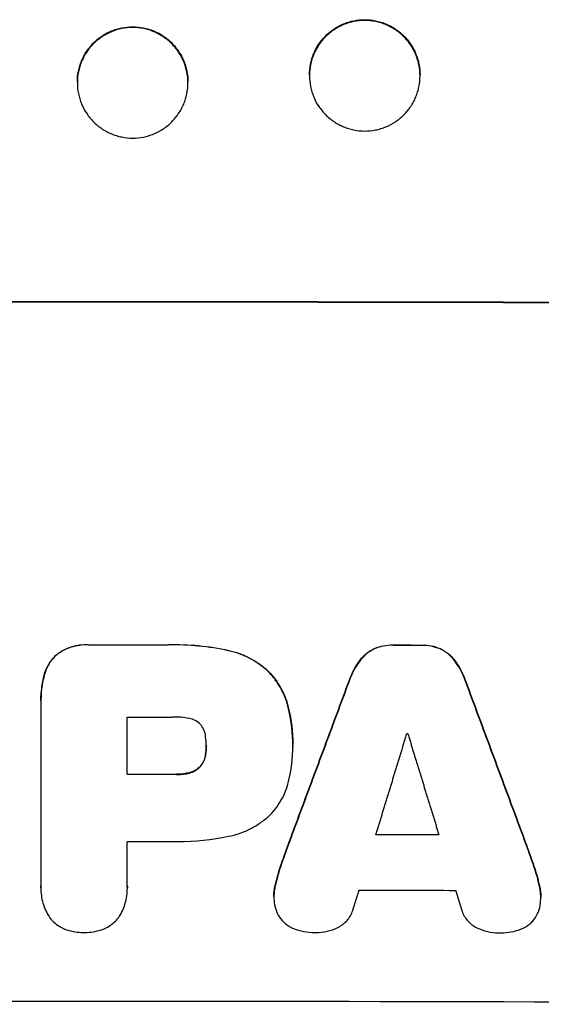
# Model space of a CAD drawing. Units: millimetres. Extents: x -3114 to 3100, y -3162 to 3865.
# Drawn here: x -398 to -327, y -1256 to -1123 of the extents above; entities that cross this region are included whole.
import ezdxf

# ---------------------------------------------------------------- set-up
doc = ezdxf.new("R2010")
doc.units = ezdxf.units.MM
doc.header["$LTSCALE"] = 20
doc.layers.add('2d', color=230, linetype='Continuous')

msp = doc.modelspace()

# ---------------------------------------------------------------- linework, layer by layer
at = {"layer": '2d'}
for p, q in [((-358.54, -1130.1), (-358.54, -1130.23)), ((-343.54, -1130.25), (-343.54, -1130.12)), ((-390.04, -1131.07), (-390.04, -1131.2)), ((-375.04, -1131.2), (-375.04, -1131.07)), ((-388.57, -1207.45), (-388.57, -1207.5)), ((-377.69, -1207.45), (-377.69, -1207.5)), ((-349.71, -1207.97), (-349.71, -1208.02)), ((-347.21, -1207.49), (-347.21, -1207.54)), ((-343.31, -1207.5), (-343.31, -1207.55)), ((-340.83, -1207.98), (-340.83, -1208.03)), ((-393.04, -1208.95), (-393.04, -1209)), ((-369.53, -1208.23), (-369.53, -1208.28)), ((-351.67, -1209.54), (-351.67, -1209.59)), ((-338.86, -1209.57), (-338.86, -1209.62)), ((-394.55, -1211.58), (-394.55, -1211.63)), ((-364.15, -1211.04), (-364.15, -1211.09)), ((-353.16, -1212.34), (-353.16, -1212.39)), ((-337.37, -1212.37), (-337.37, -1212.42)), ((-395, -1215.01), (-395, -1215.02)), ((-395, -1215.35), (-395, -1240.23)), ((-361.38, -1216.1), (-361.38, -1216.15)), ((-383.27, -1225.07), (-383.27, -1217.28)), ((-372.55, -1221.2), (-372.55, -1221.25)), ((-360.81, -1220.96), (-360.81, -1220.99)), ((-360.81, -1221.38), (-360.81, -1221.41)), ((-372.64, -1222.34), (-372.64, -1222.39)), ((-373.37, -1223.97), (-373.37, -1224.02)), ((-376.61, -1225.02), (-376.61, -1225.07)), ((-374.84, -1224.83), (-374.84, -1224.88)), ((-383.27, -1240.23), (-383.27, -1234.16)), ((-361.44, -1234.6), (-361.44, -1234.66)), ((-329.09, -1234.66), (-329.09, -1234.71)), ((-362.45, -1237.44), (-362.45, -1237.5)), ((-328.08, -1237.51), (-328.08, -1237.56)), ((-363.2, -1240.13), (-363.2, -1240.19)), ((-327.33, -1240.2), (-327.33, -1240.25)), ((-395, -1240.48), (-395, -1240.5)), ((-383.26, -1240.47), (-383.26, -1240.5))]:
    msp.add_line(p, q, dxfattribs=at)
for centre, major_axis, start_param, end_param in [((-382.54, -1218.49), (1100, 0), 1.448675, 1.692918), ((-382.54, -1218.49), (1099, 0), 1.448563, 1.69303), ((-382.54, -1264.97), (1098, 0), 1.566371, 1.576282), ((-382.54, -1264.98), (1098, 0), 1.535059, 1.538606), ((-382.54, -1282.54), (-1098, 0), 4.706988, 4.713048), ((-382.54, -1290.7), (-1098, 0), 4.674527, 4.682322)]:
    msp.add_ellipse(centre, major_axis=major_axis, ratio=0.052336, start_param=start_param, end_param=end_param, dxfattribs=at)
at = {"layer": '2d', "extrusion": (0, 0, -1)}
for centre, major_axis, start_param, end_param in [((-382.54, -1264.97), (-1099, 0), 1.565316, 1.575217), ((-382.54, -1264.98), (1099, 0), -1.538635, -1.535091), ((-382.54, -1274.75), (-1098, 0), 1.570137, 1.575667), ((-382.54, -1276.95), (1098, 0), -1.536893, -1.53679), ((-382.54, -1282.54), (-1099, 0), 1.570137, 1.576192), ((-382.54, -1290.7), (-1099, 0), 1.600851, 1.608609), ((-382.54, -1291.63), (1098, 0), 4.71173, 4.71721), ((-382.54, -1298.22), (1098, 0), -1.542797, -1.530866), ((-382.54, -1313.36), (-1099, 0), 1.448563, 1.69303)]:
    msp.add_ellipse(centre, major_axis=major_axis, ratio=0.052336, start_param=start_param, end_param=end_param, dxfattribs=at)
at = {"layer": '2d'}
for points, knots in [([(-358.54, -1130.1), (-358.54, -1129.61), (-358.5, -1129.12), (-358.35, -1128.4), (-358.29, -1128.17), (-358.15, -1127.7), (-358.07, -1127.46), (-357.79, -1126.78), (-357.56, -1126.35), (-357.01, -1125.54), (-356.7, -1125.15), (-356, -1124.46), (-355.63, -1124.16), (-355.01, -1123.75), (-354.8, -1123.62), (-354.37, -1123.39), (-353.93, -1123.18), (-353.47, -1123.01), (-353, -1122.87), (-352.76, -1122.81), (-352.03, -1122.67), (-351.54, -1122.62), (-351.04, -1122.62)], [0, 0, 0, 0, 0.00146477, 0.00146477, 0.00219715, 0.00219715, 0.00292954, 0.00292954, 0.00439431, 0.00439431, 0.00585907, 0.00585907, 0.00732384, 0.00732384, 0.00805623, 0.00805623, 0.00878861, 0.00952099, 0.00952099, 0.01025338, 0.01025338, 0.01171815, 0.01171815, 0.01171815, 0.01171815]), ([(-351.04, -1122.62), (-350.55, -1122.62), (-350.06, -1122.67), (-349.34, -1122.82), (-349.11, -1122.87), (-348.64, -1123.02), (-348.4, -1123.1), (-347.72, -1123.38), (-347.29, -1123.62), (-346.48, -1124.16), (-346.09, -1124.48), (-345.4, -1125.17), (-345.09, -1125.54), (-344.68, -1126.16), (-344.55, -1126.37), (-344.32, -1126.8), (-344.11, -1127.25), (-343.94, -1127.71), (-343.8, -1128.17), (-343.74, -1128.41), (-343.59, -1129.14), (-343.54, -1129.63), (-343.54, -1130.12)], [0, 0, 0, 0, 0.00146489, 0.00146489, 0.00219733, 0.00219733, 0.00292978, 0.00292978, 0.00439467, 0.00439467, 0.00585956, 0.00585956, 0.00732445, 0.00732445, 0.00805689, 0.00805689, 0.00878934, 0.00952178, 0.00952178, 0.01025423, 0.01025423, 0.01171912, 0.01171912, 0.01171912, 0.01171912]), ([(-390.04, -1131.07), (-390.04, -1130.58), (-390, -1130.09), (-389.85, -1129.37), (-389.79, -1129.14), (-389.65, -1128.67), (-389.57, -1128.43), (-389.29, -1127.75), (-389.06, -1127.32), (-388.51, -1126.51), (-388.2, -1126.12), (-387.5, -1125.43), (-387.13, -1125.12), (-386.51, -1124.71), (-386.3, -1124.58), (-385.87, -1124.35), (-385.43, -1124.14), (-384.97, -1123.98), (-384.5, -1123.84), (-384.26, -1123.78), (-383.53, -1123.63), (-383.04, -1123.58), (-382.54, -1123.58)], [0, 0, 0, 0, 0.00146453, 0.00146453, 0.00219679, 0.00219679, 0.00292906, 0.00292906, 0.00439359, 0.00439359, 0.00585811, 0.00585811, 0.00732264, 0.00732264, 0.00805491, 0.00805491, 0.00878717, 0.00951944, 0.00951944, 0.0102517, 0.0102517, 0.01171623, 0.01171623, 0.01171623, 0.01171623]), ([(-382.54, -1123.69), (-383.04, -1123.69), (-383.53, -1123.74), (-384.25, -1123.88), (-384.48, -1123.94), (-384.95, -1124.08), (-385.19, -1124.16), (-385.87, -1124.45), (-386.3, -1124.67), (-387.11, -1125.22), (-387.5, -1125.53), (-388.19, -1126.22), (-388.5, -1126.6), (-388.91, -1127.21), (-389.04, -1127.43), (-389.27, -1127.86), (-389.48, -1128.3), (-389.65, -1128.76), (-389.79, -1129.23), (-389.85, -1129.47), (-390, -1130.19), (-390.04, -1130.68), (-390.04, -1131.18)], [0, 0, 0, 0, 0.00146453, 0.00146453, 0.00219679, 0.00219679, 0.00292906, 0.00292906, 0.00439359, 0.00439359, 0.00585811, 0.00585811, 0.00732264, 0.00732264, 0.00805491, 0.00805491, 0.00878717, 0.00951944, 0.00951944, 0.0102517, 0.0102517, 0.01171623, 0.01171623, 0.01171623, 0.01171623]), ([(-382.54, -1123.58), (-382.05, -1123.58), (-381.56, -1123.63), (-380.84, -1123.77), (-380.61, -1123.83), (-380.14, -1123.97), (-379.9, -1124.06), (-379.22, -1124.34), (-378.79, -1124.57), (-377.98, -1125.11), (-377.59, -1125.43), (-376.9, -1126.12), (-376.59, -1126.5), (-376.18, -1127.11), (-376.05, -1127.32), (-375.82, -1127.75), (-375.61, -1128.2), (-375.44, -1128.66), (-375.3, -1129.12), (-375.24, -1129.36), (-375.09, -1130.09), (-375.04, -1130.58), (-375.04, -1131.07)], [0, 0, 0, 0, 0.00146453, 0.00146453, 0.00219679, 0.00219679, 0.00292906, 0.00292906, 0.00439359, 0.00439359, 0.00585811, 0.00585811, 0.00732264, 0.00732264, 0.00805491, 0.00805491, 0.00878717, 0.00951944, 0.00951944, 0.0102517, 0.0102517, 0.01171623, 0.01171623, 0.01171623, 0.01171623]), ([(-375.04, -1131.18), (-375.04, -1130.68), (-375.09, -1130.2), (-375.24, -1129.48), (-375.3, -1129.24), (-375.44, -1128.77), (-375.52, -1128.54), (-375.8, -1127.86), (-376.03, -1127.43), (-376.58, -1126.61), (-376.89, -1126.23), (-377.59, -1125.54), (-377.96, -1125.23), (-378.58, -1124.82), (-378.79, -1124.69), (-379.22, -1124.46), (-379.66, -1124.25), (-380.12, -1124.08), (-380.59, -1123.94), (-380.83, -1123.88), (-381.56, -1123.74), (-382.05, -1123.69), (-382.54, -1123.69)], [0, 0, 0, 0, 0.00146453, 0.00146453, 0.00219679, 0.00219679, 0.00292906, 0.00292906, 0.00439359, 0.00439359, 0.00585811, 0.00585811, 0.00732264, 0.00732264, 0.00805491, 0.00805491, 0.00878717, 0.00951944, 0.00951944, 0.0102517, 0.0102517, 0.01171623, 0.01171623, 0.01171623, 0.01171623]), ([(-351.04, -1122.73), (-351.54, -1122.73), (-352.03, -1122.77), (-352.75, -1122.91), (-352.98, -1122.97), (-353.45, -1123.12), (-353.69, -1123.2), (-354.37, -1123.48), (-354.8, -1123.71), (-355.61, -1124.25), (-356, -1124.57), (-356.69, -1125.26), (-357, -1125.63), (-357.41, -1126.24), (-357.54, -1126.46), (-357.77, -1126.89), (-357.98, -1127.33), (-358.15, -1127.79), (-358.29, -1128.26), (-358.35, -1128.5), (-358.5, -1129.22), (-358.54, -1129.71), (-358.54, -1130.21)], [0, 0, 0, 0, 0.00146477, 0.00146477, 0.00219715, 0.00219715, 0.00292954, 0.00292954, 0.00439431, 0.00439431, 0.00585908, 0.00585908, 0.00732385, 0.00732385, 0.00805623, 0.00805623, 0.00878862, 0.009521, 0.009521, 0.01025339, 0.01025339, 0.01171816, 0.01171816, 0.01171816, 0.01171816]), ([(-343.54, -1130.23), (-343.54, -1129.73), (-343.59, -1129.25), (-343.74, -1128.53), (-343.8, -1128.29), (-343.94, -1127.82), (-344.02, -1127.59), (-344.3, -1126.91), (-344.53, -1126.48), (-345.08, -1125.66), (-345.39, -1125.28), (-346.09, -1124.58), (-346.46, -1124.27), (-347.08, -1123.86), (-347.29, -1123.73), (-347.72, -1123.5), (-348.16, -1123.29), (-348.62, -1123.13), (-349.09, -1122.98), (-349.33, -1122.92), (-350.06, -1122.78), (-350.55, -1122.73), (-351.04, -1122.73)], [0, 0, 0, 0, 0.00146489, 0.00146489, 0.00219734, 0.00219734, 0.00292978, 0.00292978, 0.00439467, 0.00439467, 0.00585956, 0.00585956, 0.00732445, 0.00732445, 0.0080569, 0.0080569, 0.00878934, 0.00952179, 0.00952179, 0.01025423, 0.01025423, 0.01171912, 0.01171912, 0.01171912, 0.01171912]), ([(-358.54, -1130.23), (-358.54, -1130.72), (-358.5, -1131.21), (-358.35, -1131.93), (-358.29, -1132.16), (-358.15, -1132.63), (-358.07, -1132.87), (-357.79, -1133.55), (-357.56, -1133.98), (-357.01, -1134.79), (-356.7, -1135.18), (-356, -1135.87), (-355.63, -1136.18), (-355.01, -1136.59), (-354.8, -1136.72), (-354.37, -1136.95), (-353.93, -1137.16), (-353.47, -1137.33), (-353, -1137.47), (-352.76, -1137.53), (-352.03, -1137.68), (-351.54, -1137.73), (-351.04, -1137.73)], [0, 0, 0, 0, 0.00146477, 0.00146477, 0.00219715, 0.00219715, 0.00292954, 0.00292954, 0.00439431, 0.00439431, 0.00585908, 0.00585908, 0.00732385, 0.00732385, 0.00805623, 0.00805623, 0.00878862, 0.009521, 0.009521, 0.01025338, 0.01025338, 0.01171815, 0.01171815, 0.01171815, 0.01171815]), ([(-351.04, -1137.73), (-350.55, -1137.73), (-350.06, -1137.68), (-349.34, -1137.54), (-349.11, -1137.48), (-348.64, -1137.34), (-348.4, -1137.25), (-347.72, -1136.97), (-347.29, -1136.75), (-346.48, -1136.2), (-346.09, -1135.89), (-345.4, -1135.2), (-345.09, -1134.82), (-344.68, -1134.21), (-344.55, -1134), (-344.32, -1133.57), (-344.11, -1133.13), (-343.94, -1132.67), (-343.8, -1132.2), (-343.74, -1131.96), (-343.59, -1131.23), (-343.54, -1130.74), (-343.54, -1130.25)], [0, 0, 0, 0, 0.00146489, 0.00146489, 0.00219734, 0.00219734, 0.00292978, 0.00292978, 0.00439467, 0.00439467, 0.00585956, 0.00585956, 0.00732445, 0.00732445, 0.0080569, 0.0080569, 0.00878934, 0.00952179, 0.00952179, 0.01025424, 0.01025424, 0.01171913, 0.01171913, 0.01171913, 0.01171913]), ([(-390.04, -1131.2), (-390.04, -1131.69), (-390, -1132.18), (-389.85, -1132.9), (-389.79, -1133.13), (-389.65, -1133.6), (-389.57, -1133.84), (-389.29, -1134.52), (-389.06, -1134.95), (-388.51, -1135.76), (-388.2, -1136.15), (-387.5, -1136.84), (-387.13, -1137.15), (-386.51, -1137.56), (-386.3, -1137.69), (-385.87, -1137.92), (-385.43, -1138.13), (-384.97, -1138.29), (-384.5, -1138.43), (-384.26, -1138.49), (-383.53, -1138.64), (-383.04, -1138.69), (-382.54, -1138.69)], [0, 0, 0, 0, 0.00146453, 0.00146453, 0.00219679, 0.00219679, 0.00292906, 0.00292906, 0.00439359, 0.00439359, 0.00585811, 0.00585811, 0.00732264, 0.00732264, 0.00805491, 0.00805491, 0.00878717, 0.00951944, 0.00951944, 0.0102517, 0.0102517, 0.01171623, 0.01171623, 0.01171623, 0.01171623]), ([(-382.54, -1138.69), (-382.05, -1138.69), (-381.56, -1138.64), (-380.84, -1138.5), (-380.61, -1138.44), (-380.14, -1138.29), (-379.9, -1138.21), (-379.22, -1137.93), (-378.79, -1137.7), (-377.98, -1137.16), (-377.59, -1136.84), (-376.9, -1136.15), (-376.59, -1135.77), (-376.18, -1135.16), (-376.05, -1134.95), (-375.82, -1134.52), (-375.61, -1134.08), (-375.44, -1133.62), (-375.3, -1133.15), (-375.24, -1132.91), (-375.09, -1132.18), (-375.04, -1131.69), (-375.04, -1131.2)], [0, 0, 0, 0, 0.00146453, 0.00146453, 0.00219679, 0.00219679, 0.00292906, 0.00292906, 0.00439359, 0.00439359, 0.00585811, 0.00585811, 0.00732264, 0.00732264, 0.00805491, 0.00805491, 0.00878717, 0.00951944, 0.00951944, 0.0102517, 0.0102517, 0.01171623, 0.01171623, 0.01171623, 0.01171623]), ([(-393.04, -1208.95), (-392.73, -1208.68), (-392.4, -1208.45), (-391.88, -1208.16), (-391.7, -1208.07), (-391.33, -1207.9), (-391.14, -1207.83), (-390.57, -1207.64), (-390.18, -1207.55), (-389.38, -1207.44), (-388.97, -1207.43), (-388.57, -1207.45)], [0, 0, 0, 0, 0.001201674, 0.001201674, 0.001802511, 0.001802511, 0.002403348, 0.002403348, 0.003605022, 0.003605022, 0.004806696, 0.004806696, 0.004806696, 0.004806696]), ([(-388.57, -1207.5), (-388.97, -1207.48), (-389.37, -1207.49), (-389.97, -1207.57), (-390.17, -1207.61), (-390.56, -1207.7), (-390.76, -1207.75), (-391.33, -1207.94), (-391.7, -1208.11), (-392.4, -1208.5), (-392.73, -1208.74), (-393.04, -1209)], [0, 0, 0, 0, 0.001201674, 0.001201674, 0.00180251, 0.00180251, 0.002403347, 0.002403347, 0.003605021, 0.003605021, 0.004806694, 0.004806694, 0.004806694, 0.004806694]), ([(-351.67, -1209.54), (-351.42, -1209.2), (-351.12, -1208.9), (-350.63, -1208.5), (-350.45, -1208.38), (-350.09, -1208.15), (-349.9, -1208.05), (-349.71, -1207.97)], [0, 0, 0, 0, 0.001266837, 0.001266837, 0.001900255, 0.001900255, 0.002533673, 0.002533673, 0.002533673, 0.002533673]), ([(-349.71, -1208.02), (-350.1, -1208.2), (-350.46, -1208.42), (-350.95, -1208.81), (-351.11, -1208.96), (-351.41, -1209.26), (-351.55, -1209.42), (-351.67, -1209.59)], [0, 0, 0, 0, 0.00126684, 0.00126684, 0.00190026, 0.00190026, 0.00253368, 0.00253368, 0.00253368, 0.00253368]), ([(-349.71, -1207.97), (-349.31, -1207.8), (-348.9, -1207.68), (-348.07, -1207.52), (-347.64, -1207.48), (-347.21, -1207.49)], [0, 0, 0, 0, 0.001274791, 0.001274791, 0.002549582, 0.002549582, 0.002549582, 0.002549582]), ([(-347.21, -1207.54), (-347.64, -1207.53), (-348.06, -1207.57), (-348.9, -1207.73), (-349.31, -1207.85), (-349.71, -1208.02)], [0, 0, 0, 0, 0.001274793, 0.001274793, 0.002549585, 0.002549585, 0.002549585, 0.002549585]), ([(-343.31, -1207.5), (-342.88, -1207.49), (-342.46, -1207.53), (-341.63, -1207.69), (-341.22, -1207.81), (-340.83, -1207.98)], [0, 0, 0, 0, 0.001267918, 0.001267918, 0.002535837, 0.002535837, 0.002535837, 0.002535837]), ([(-340.83, -1208.03), (-341.22, -1207.87), (-341.63, -1207.74), (-342.46, -1207.58), (-342.88, -1207.54), (-343.31, -1207.55)], [0, 0, 0, 0, 0.00126792, 0.00126792, 0.00253584, 0.00253584, 0.00253584, 0.00253584]), ([(-340.83, -1207.98), (-340.44, -1208.16), (-340.08, -1208.38), (-339.58, -1208.78), (-339.42, -1208.92), (-339.13, -1209.23), (-338.99, -1209.39), (-338.86, -1209.57)], [0, 0, 0, 0, 0.001266478, 0.001266478, 0.001899717, 0.001899717, 0.002532956, 0.002532956, 0.002532956, 0.002532956]), ([(-338.86, -1209.62), (-339.12, -1209.28), (-339.41, -1208.97), (-339.91, -1208.57), (-340.08, -1208.45), (-340.44, -1208.22), (-340.63, -1208.12), (-340.83, -1208.03)], [0, 0, 0, 0, 0.001266474, 0.001266474, 0.001899711, 0.001899711, 0.002532948, 0.002532948, 0.002532948, 0.002532948]), ([(-394.55, -1211.58), (-394.42, -1211.08), (-394.23, -1210.61), (-393.85, -1209.95), (-393.7, -1209.73), (-393.39, -1209.32), (-393.22, -1209.13), (-393.04, -1208.95)], [0, 0, 0, 0, 0.001525663, 0.001525663, 0.002288494, 0.002288494, 0.003051326, 0.003051326, 0.003051326, 0.003051326]), ([(-393.04, -1209), (-393.41, -1209.36), (-393.71, -1209.77), (-394.09, -1210.43), (-394.21, -1210.66), (-394.4, -1211.14), (-394.48, -1211.38), (-394.55, -1211.63)], [0, 0, 0, 0, 0.001525664, 0.001525664, 0.002288495, 0.002288495, 0.003051327, 0.003051327, 0.003051327, 0.003051327]), ([(-369.53, -1208.23), (-368.52, -1208.45), (-367.56, -1208.8), (-366.21, -1209.51), (-365.76, -1209.78), (-364.92, -1210.37), (-364.53, -1210.69), (-364.15, -1211.04)], [0, 0, 0, 0, 0.003049807, 0.003049807, 0.00457471, 0.00457471, 0.006099614, 0.006099614, 0.006099614, 0.006099614]), ([(-364.15, -1211.09), (-364.9, -1210.39), (-365.73, -1209.81), (-367.09, -1209.09), (-367.56, -1208.89), (-368.53, -1208.53), (-369.02, -1208.39), (-369.53, -1208.28)], [0, 0, 0, 0, 0.003049808, 0.003049808, 0.004574712, 0.004574712, 0.006099616, 0.006099616, 0.006099616, 0.006099616]), ([(-364.15, -1211.04), (-363.46, -1211.74), (-362.89, -1212.52), (-362.19, -1213.8), (-361.98, -1214.24), (-361.63, -1215.15), (-361.49, -1215.62), (-361.38, -1216.1)], [0, 0, 0, 0, 0.002899083, 0.002899083, 0.004348625, 0.004348625, 0.005798166, 0.005798166, 0.005798166, 0.005798166]), ([(-361.38, -1216.15), (-361.6, -1215.19), (-361.95, -1214.29), (-362.64, -1213.01), (-362.91, -1212.6), (-363.49, -1211.81), (-363.8, -1211.44), (-364.15, -1211.09)], [0, 0, 0, 0, 0.002899079, 0.002899079, 0.004348619, 0.004348619, 0.005798158, 0.005798158, 0.005798158, 0.005798158]), ([(-373.37, -1218.24), (-373.57, -1218.04), (-373.8, -1217.87), (-374.29, -1217.61), (-374.56, -1217.52), (-374.84, -1217.47)], [0, 0, 0, 0, 0.000836874, 0.000836874, 0.001673749, 0.001673749, 0.001673749, 0.001673749]), ([(-372.64, -1219.94), (-372.67, -1219.62), (-372.75, -1219.32), (-372.94, -1218.89), (-373.01, -1218.75), (-373.18, -1218.49), (-373.27, -1218.36), (-373.37, -1218.24)], [0, 0, 0, 0, 0.000932515, 0.000932515, 0.001398772, 0.001398772, 0.001865029, 0.001865029, 0.001865029, 0.001865029]), ([(-372.64, -1222.34), (-372.68, -1222.64), (-372.77, -1222.93), (-372.95, -1223.34), (-373.03, -1223.48), (-373.19, -1223.73), (-373.28, -1223.85), (-373.37, -1223.97)], [0, 0, 0, 0, 0.000899567, 0.000899567, 0.00134935, 0.00134935, 0.001799133, 0.001799133, 0.001799133, 0.001799133]), ([(-373.37, -1224.02), (-373.18, -1223.79), (-373.02, -1223.54), (-372.83, -1223.12), (-372.78, -1222.98), (-372.69, -1222.69), (-372.66, -1222.54), (-372.64, -1222.39)], [0, 0, 0, 0, 0.000899567, 0.000899567, 0.00134935, 0.00134935, 0.001799134, 0.001799134, 0.001799134, 0.001799134]), ([(-373.37, -1223.97), (-373.57, -1224.18), (-373.79, -1224.36), (-374.16, -1224.58), (-374.29, -1224.64), (-374.56, -1224.75), (-374.7, -1224.79), (-374.84, -1224.83)], [0, 0, 0, 0, 0.00085638, 0.00085638, 0.00128457, 0.00128457, 0.00171276, 0.00171276, 0.00171276, 0.00171276]), ([(-374.84, -1224.88), (-374.56, -1224.81), (-374.29, -1224.71), (-373.92, -1224.49), (-373.8, -1224.41), (-373.58, -1224.23), (-373.47, -1224.13), (-373.37, -1224.02)], [0, 0, 0, 0, 0.00085638, 0.00085638, 0.00128457, 0.00128457, 0.00171276, 0.00171276, 0.00171276, 0.00171276]), ([(-364.15, -1230.81), (-363.47, -1230.16), (-362.89, -1229.43), (-362.19, -1228.22), (-361.98, -1227.79), (-361.64, -1226.93), (-361.49, -1226.48), (-361.38, -1226.03)], [0, 0, 0, 0, 0.002784578, 0.002784578, 0.004176867, 0.004176867, 0.005569156, 0.005569156, 0.005569156, 0.005569156]), ([(-369.53, -1233.46), (-368.53, -1233.26), (-367.58, -1232.94), (-366.22, -1232.27), (-365.78, -1232.01), (-364.93, -1231.45), (-364.53, -1231.14), (-364.15, -1230.81)], [0, 0, 0, 0, 0.003013407, 0.003013407, 0.00452011, 0.00452011, 0.006026813, 0.006026813, 0.006026813, 0.006026813]), ([(-395, -1240.23), (-395.02, -1240.93), (-394.96, -1241.61), (-394.71, -1242.61), (-394.6, -1242.94), (-394.34, -1243.58), (-394.19, -1243.89), (-394.01, -1244.19)], [0, 0, 0, 0, 0.002056327, 0.002056327, 0.003084491, 0.003084491, 0.004112654, 0.004112654, 0.004112654, 0.004112654]), ([(-384.25, -1244.19), (-383.9, -1243.59), (-383.65, -1242.95), (-383.4, -1241.95), (-383.34, -1241.61), (-383.27, -1240.92), (-383.26, -1240.58), (-383.27, -1240.23)], [0, 0, 0, 0, 0.002055874, 0.002055874, 0.003083811, 0.003083811, 0.004111749, 0.004111749, 0.004111749, 0.004111749]), ([(-363.36, -1242.21), (-363.33, -1242.6), (-363.26, -1242.98), (-363.01, -1243.72), (-362.85, -1244.08), (-362.63, -1244.42)], [0, 0, 0, 0, 0.001168392, 0.001168392, 0.002336783, 0.002336783, 0.002336783, 0.002336783]), ([(-327.87, -1244.48), (-327.66, -1244.14), (-327.5, -1243.79), (-327.27, -1243.05), (-327.2, -1242.66), (-327.18, -1242.27)], [0, 0, 0, 0, 0.001163826, 0.001163826, 0.002327652, 0.002327652, 0.002327652, 0.002327652]), ([(-394.01, -1244.19), (-393.72, -1244.66), (-393.35, -1245.06), (-392.47, -1245.73), (-391.99, -1245.99), (-391.46, -1246.16)], [0, 0, 0, 0, 0.001637245, 0.001637245, 0.003274489, 0.003274489, 0.003274489, 0.003274489]), ([(-386.8, -1246.16), (-386.27, -1245.99), (-385.79, -1245.73), (-384.91, -1245.06), (-384.55, -1244.65), (-384.25, -1244.19)], [0, 0, 0, 0, 0.001635493, 0.001635493, 0.003270986, 0.003270986, 0.003270986, 0.003270986]), ([(-354.71, -1245.84), (-354.47, -1245.73), (-354.24, -1245.59), (-353.83, -1245.28), (-353.63, -1245.1), (-353.28, -1244.71), (-353.13, -1244.5), (-352.87, -1244.04), (-352.76, -1243.8), (-352.68, -1243.55)], [0, 0, 0, 0, 0.000783081, 0.000783081, 0.001566163, 0.001566163, 0.002349244, 0.002349244, 0.003132326, 0.003132326, 0.003132326, 0.003132326]), ([(-337.85, -1243.58), (-337.77, -1243.83), (-337.67, -1244.07), (-337.41, -1244.52), (-337.25, -1244.74), (-336.9, -1245.13), (-336.71, -1245.31), (-336.29, -1245.63), (-336.06, -1245.76), (-335.82, -1245.87)], [0, 0, 0, 0, 0.000784324, 0.000784324, 0.001568648, 0.001568648, 0.002352972, 0.002352972, 0.003137297, 0.003137297, 0.003137297, 0.003137297]), ([(-362.63, -1244.42), (-362.4, -1244.77), (-362.12, -1245.07), (-361.64, -1245.47), (-361.46, -1245.59), (-361.11, -1245.8), (-360.92, -1245.9), (-360.72, -1245.98)], [0, 0, 0, 0, 0.001243345, 0.001243345, 0.001865017, 0.001865017, 0.00248669, 0.00248669, 0.00248669, 0.00248669]), ([(-329.76, -1246.03), (-329.37, -1245.88), (-329.02, -1245.67), (-328.53, -1245.27), (-328.38, -1245.13), (-328.11, -1244.82), (-327.98, -1244.65), (-327.87, -1244.48)], [0, 0, 0, 0, 0.001237843, 0.001237843, 0.001856765, 0.001856765, 0.002475687, 0.002475687, 0.002475687, 0.002475687]), ([(-360.72, -1245.98), (-360.26, -1246.16), (-359.79, -1246.29), (-358.84, -1246.48), (-358.35, -1246.52), (-357.86, -1246.52)], [0, 0, 0, 0, 0.001458506, 0.001458506, 0.002917013, 0.002917013, 0.002917013, 0.002917013]), ([(-357.66, -1246.52), (-357.15, -1246.52), (-356.64, -1246.47), (-355.66, -1246.24), (-355.17, -1246.07), (-354.71, -1245.84)], [0.000036665, 0.000036665, 0.000036665, 0.000036665, 0.001556633, 0.001556633, 0.003076601, 0.003076601, 0.003076601, 0.003076601]), ([(-335.82, -1245.87), (-335.36, -1246.1), (-334.88, -1246.27), (-333.89, -1246.5), (-333.38, -1246.56), (-332.86, -1246.57)], [0, 0, 0, 0, 0.001523124, 0.001523124, 0.003046249, 0.003046249, 0.003046249, 0.003046249]), ([(-332.6, -1246.57), (-332.11, -1246.57), (-331.63, -1246.53), (-330.68, -1246.35), (-330.21, -1246.21), (-329.76, -1246.03)], [0.000228824, 0.000228824, 0.000228824, 0.000228824, 0.001677538, 0.001677538, 0.003126253, 0.003126253, 0.003126253, 0.003126253])]:
    msp.add_open_spline(points, degree=3, knots=knots, dxfattribs=at)
for points in [[(-377.69, -1207.45), (-376.31, -1207.41), (-373.57, -1207.5), (-370.87, -1207.92), (-369.53, -1208.23)], [(-369.53, -1208.28), (-370.87, -1207.98), (-373.57, -1207.55), (-376.31, -1207.46), (-377.69, -1207.5)], [(-353.16, -1212.34), (-352.8, -1211.33), (-352.31, -1210.4), (-351.67, -1209.54)], [(-351.67, -1209.59), (-352.31, -1210.45), (-352.8, -1211.38), (-353.16, -1212.39)], [(-338.86, -1209.57), (-338.22, -1210.42), (-337.73, -1211.36), (-337.37, -1212.37)], [(-337.37, -1212.42), (-337.73, -1211.41), (-338.22, -1210.48), (-338.86, -1209.62)], [(-394.55, -1211.63), (-394.87, -1212.85), (-395.02, -1214.09), (-395, -1215.35)], [(-395, -1215.01), (-395, -1213.85), (-394.85, -1212.71), (-394.55, -1211.58)], [(-361.38, -1216.1), (-361, -1217.7), (-360.81, -1219.32), (-360.81, -1220.96)], [(-360.81, -1221.22), (-360.8, -1219.51), (-360.98, -1217.82), (-361.38, -1216.15)], [(-374.84, -1217.47), (-375.62, -1217.32), (-376.4, -1217.26), (-377.2, -1217.29)], [(-372.55, -1221.25), (-372.54, -1220.81), (-372.57, -1220.37), (-372.64, -1219.94)], [(-372.64, -1222.39), (-372.57, -1222.02), (-372.54, -1221.63), (-372.55, -1221.25)], [(-372.55, -1221.26), (-372.55, -1221.62), (-372.58, -1221.98), (-372.64, -1222.34)], [(-372.54, -1221.14), (-372.54, -1221.16), (-372.54, -1221.18), (-372.55, -1221.2)], [(-361.38, -1226.03), (-360.98, -1224.45), (-360.79, -1222.85), (-360.81, -1221.22)], [(-360.81, -1221.19), (-360.81, -1221.25), (-360.81, -1221.31), (-360.81, -1221.38)], [(-360.81, -1221.4), (-360.81, -1221.4), (-360.81, -1221.4), (-360.81, -1221.41)], [(-376.44, -1225.02), (-376.5, -1225.02), (-376.56, -1225.02), (-376.61, -1225.02)], [(-376.61, -1225.07), (-376.56, -1225.07), (-376.5, -1225.07), (-376.44, -1225.07)], [(-374.84, -1224.83), (-375.37, -1224.96), (-375.9, -1225.02), (-376.44, -1225.02)], [(-376.44, -1225.07), (-375.9, -1225.08), (-375.37, -1225.01), (-374.84, -1224.88)], [(-376.4, -1234.17), (-374.09, -1234.18), (-371.79, -1233.94), (-369.53, -1233.46)], [(-377.25, -1234.16), (-376.97, -1234.17), (-376.68, -1234.17), (-376.4, -1234.17)], [(-363.2, -1240.13), (-363, -1239.22), (-362.75, -1238.33), (-362.45, -1237.44)], [(-362.45, -1237.5), (-362.75, -1238.38), (-363, -1239.28), (-363.2, -1240.19)], [(-328.08, -1237.51), (-327.78, -1238.39), (-327.53, -1239.29), (-327.33, -1240.2)], [(-327.33, -1240.25), (-327.53, -1239.34), (-327.78, -1238.44), (-328.08, -1237.56)], [(-395, -1240.48), (-395, -1240.38), (-395, -1240.28), (-395, -1240.18)], [(-383.27, -1240.18), (-383.26, -1240.27), (-383.26, -1240.37), (-383.26, -1240.47)], [(-363.2, -1240.19), (-363.36, -1240.85), (-363.41, -1241.52), (-363.36, -1242.21)], [(-363.38, -1241.63), (-363.38, -1241.13), (-363.32, -1240.63), (-363.2, -1240.13)], [(-327.33, -1240.2), (-327.21, -1240.7), (-327.15, -1241.2), (-327.16, -1241.71)], [(-383.26, -1240.49), (-383.26, -1240.5), (-383.26, -1240.5), (-383.26, -1240.5)], [(-327.18, -1242.27), (-327.12, -1241.59), (-327.17, -1240.92), (-327.33, -1240.25)], [(-391.46, -1246.16), (-390.74, -1246.39), (-389.99, -1246.51), (-389.23, -1246.51)], [(-389.23, -1246.51), (-389.2, -1246.51), (-389.17, -1246.51), (-389.14, -1246.51)], [(-389.14, -1246.51), (-389.1, -1246.51), (-389.06, -1246.51), (-389.02, -1246.51)], [(-389.02, -1246.51), (-388.26, -1246.51), (-387.52, -1246.39), (-386.8, -1246.16)], [(-357.86, -1246.52), (-357.81, -1246.52), (-357.75, -1246.52), (-357.7, -1246.52)], [(-357.7, -1246.52), (-357.69, -1246.52), (-357.67, -1246.52), (-357.66, -1246.52)], [(-332.86, -1246.57), (-332.85, -1246.57), (-332.84, -1246.57), (-332.83, -1246.57)], [(-332.83, -1246.57), (-332.75, -1246.57), (-332.68, -1246.57), (-332.6, -1246.57)]]:
    msp.add_open_spline(points, degree=3, dxfattribs=at)
for points, weights in [([(-361.44, -1234.6), (-358.68, -1227.18), (-355.92, -1219.76), (-353.16, -1212.34)], [1, 0.99999527226, 0.99999527226, 1]), ([(-353.16, -1212.39), (-355.92, -1219.81), (-358.68, -1227.23), (-361.44, -1234.66)], [1, 0.99999526364, 0.99999526364, 1]), ([(-337.37, -1212.37), (-334.61, -1219.8), (-331.85, -1227.23), (-329.09, -1234.66)], [1, 0.999995258183, 0.999995258183, 1]), ([(-329.09, -1234.71), (-331.85, -1227.28), (-334.61, -1219.85), (-337.37, -1212.42)], [1, 0.999995249524, 0.999995249524, 1]), ([(-349.54, -1233.26), (-348.13, -1228.68), (-346.73, -1224.1), (-345.33, -1219.51)], [1, 0.999998773797, 0.999998773797, 1]), ([(-345.21, -1219.51), (-343.8, -1224.1), (-342.39, -1228.69), (-340.98, -1233.27)], [1, 0.999998761032, 0.999998761032, 1]), ([(-362.45, -1237.44), (-362.11, -1236.5), (-361.77, -1235.55), (-361.44, -1234.6)], [1, 0.99999992955, 0.99999992955, 1]), ([(-361.44, -1234.66), (-361.77, -1235.6), (-362.11, -1236.55), (-362.45, -1237.5)], [1, 0.999999929422, 0.999999929422, 1]), ([(-329.09, -1234.66), (-328.76, -1235.61), (-328.42, -1236.56), (-328.08, -1237.51)], [1, 0.999999929739, 0.999999929739, 1]), ([(-328.08, -1237.56), (-328.42, -1236.61), (-328.76, -1235.66), (-329.09, -1234.71)], [1, 0.999999929611, 0.999999929611, 1]), ([(-352.68, -1243.55), (-352.39, -1242.63), (-352.1, -1241.7), (-351.81, -1240.78)], [1, 0.999999947306, 0.999999947306, 1]), ([(-338.71, -1240.8), (-338.43, -1241.73), (-338.14, -1242.65), (-337.85, -1243.58)], [1, 0.999999948793, 0.999999948793, 1])]:
    msp.add_rational_spline(points, weights, degree=3, dxfattribs=at)

doc.saveas('drawing.dxf')
